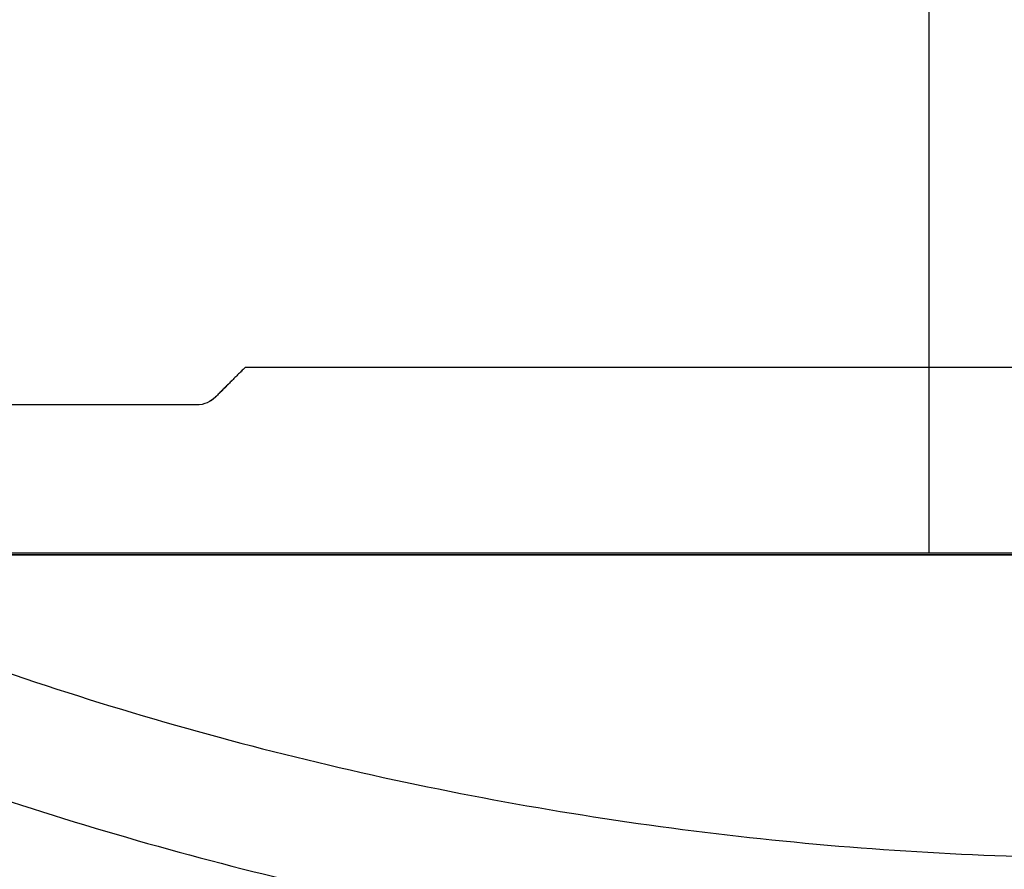
# Model space of a CAD drawing. Units: centimetres. Extents: x 78 to 1117, y -279 to 87.
# Drawn here: x 824 to 824, y -89 to -89 of the extents above; entities that cross this region are included whole.
import ezdxf

# ---------------------------------------------------------------- set-up
doc = ezdxf.new("R2010")
doc.units = ezdxf.units.CM
doc.layers.add('metallo', color=252, linetype='Continuous', true_color=0x696969)

msp = doc.modelspace()

# ---------------------------------------------------------------- linework, layer by layer
at = {"layer": 'metallo'}
msp.add_line((824.27059, -89.18399, 240.61818), (824.27059, -84.18399, 240.61818), dxfattribs=at)
at = {"layer": 'metallo', "color": 18, "lineweight": 0, "true_color": 0x000000}
msp.add_line((823.70442, -89.06039, 8.92296), (823.70442, -89.06045, 8.92296), dxfattribs=at)
at = {"layer": 'metallo', "color": 18, "true_color": 0x000000}
msp.add_polyline3d([(825.55889, -89.18548, 8.92296), (823.28197, -89.18548, 8.92296), (823.28296, -89.18548, 8.92296), (825.5579, -89.18548, 8.92296)], close=True, dxfattribs=at)
at = {"layer": 'metallo'}
for points, knots in [([(824.42927, -83.80253, 0.45), (827.28927, -83.80253, 0.45), (827.28927, -86.66253, 0.45), (827.28927, -89.52253, 0.45), (824.42927, -89.52253, 0.45), (821.56927, -89.52253, 0.45), (821.56927, -86.66253, 0.45), (821.56927, -83.80253, 0.45), (824.42927, -83.80253, 0.45)], [0, 0, 0, 5.72, 5.72, 11.44, 11.44, 17.16, 17.16, 22.88, 22.88, 22.88]), ([(824.42927, -83.80253, 0.15), (827.28927, -83.80253, 0.15), (827.28927, -86.66253, 0.15), (827.28927, -89.52253, 0.15), (824.42927, -89.52253, 0.15), (821.56927, -89.52253, 0.15), (821.56927, -86.66253, 0.15), (821.56927, -83.80253, 0.15), (824.42927, -83.80253, 0.15)], [0, 0, 0, 4.492477, 4.492477, 8.984955, 8.984955, 13.477432, 13.477432, 17.96991, 17.96991, 17.96991]), ([(824.42927, -83.80253, 0.3), (827.28927, -83.80253, 0.3), (827.28927, -86.66253, 0.3), (827.28927, -89.52253, 0.3), (824.42927, -89.52253, 0.3), (821.56927, -89.52253, 0.3), (821.56927, -86.66253, 0.3), (821.56927, -83.80253, 0.3), (824.42927, -83.80253, 0.3)], [0, 0, 0, 4.492477, 4.492477, 8.984955, 8.984955, 13.477432, 13.477432, 17.96991, 17.96991, 17.96991]), ([(823.02247, -84.28368, 0.15), (825.40133, -82.87688, 0.15), (826.80813, -85.25574, 0.15), (828.21493, -87.63459, 0.15), (825.83607, -89.04139, 0.15), (823.45721, -90.44819, 0.15), (822.05042, -88.06933, 0.15), (820.64362, -85.69048, 0.15), (823.02247, -84.28368, 0.15)], [0, 0, 0, 4.34121, 4.34121, 8.682419, 8.682419, 13.023629, 13.023629, 17.364838, 17.364838, 17.364838]), ([(823.02247, -84.28368), (825.40133, -82.87688), (826.80813, -85.25574), (828.21493, -87.63459), (825.83607, -89.04139), (823.45721, -90.44819), (822.05042, -88.06933), (820.64362, -85.69048), (823.02247, -84.28368)], [0, 0, 0, 4.34121, 4.34121, 8.682419, 8.682419, 13.023629, 13.023629, 17.364838, 17.364838, 17.364838]), ([(823.02247, -84.28368, 0.075), (825.40133, -82.87688, 0.075), (826.80813, -85.25574, 0.075), (828.21493, -87.63459, 0.075), (825.83607, -89.04139, 0.075), (823.45721, -90.44819, 0.075), (822.05042, -88.06933, 0.075), (820.64362, -85.69048, 0.075), (823.02247, -84.28368, 0.075)], [0, 0, 0, 4.34121, 4.34121, 8.682419, 8.682419, 13.023629, 13.023629, 17.364838, 17.364838, 17.364838])]:
    msp.add_rational_spline(points, [1, 0.707106781187, 1, 0.707106781187, 1, 0.707106781187, 1, 0.707106781187, 1], degree=2, knots=knots, dxfattribs=at)
for points, degree in [([(823.72793, -89.03687, 124.77057), (823.71622, -89.0486, 124.77057), (823.70451, -89.06032, 124.77057)], 2), ([(823.72793, -89.03687, 8.92296), (823.71625, -89.04855, 8.92296), (823.70457, -89.06023, 8.92296)], 2), ([(823.72793, -89.03687, 240.61818), (823.71625, -89.04855, 240.61818), (823.70457, -89.06023, 240.61818)], 2), ([(825.1146, -89.03687, 8.92296), (824.42127, -89.03687, 8.92296), (823.72793, -89.03687, 8.92296)], 2), ([(823.72793, -89.03687, 8.92296), (823.72793, -89.03687, 124.77057), (823.72793, -89.03687, 240.61818)], 2), ([(825.1146, -89.03687, 240.61818), (824.42127, -89.03687, 240.61818), (823.72793, -89.03687, 240.61818)], 2), ([(825.1146, -89.03687, 124.77057), (824.42127, -89.03687, 124.77057), (823.72793, -89.03687, 124.77057)], 2), ([(823.71622, -89.0486, 8.92296), (823.71622, -89.0486, 124.77057), (823.71622, -89.0486, 240.61818)], 2), ([(823.70451, -89.06032, 124.77057), (823.70249, -89.06237, 124.77057), (823.70032, -89.06374, 124.77057), (823.69802, -89.06479, 124.77057)], 3), ([(823.70448, -89.06035, 8.92296), (823.70247, -89.06239, 8.92296), (823.70031, -89.06374, 8.92296), (823.69802, -89.06479, 8.92296)], 3), ([(823.70448, -89.06035, 240.61818), (823.70247, -89.06239, 240.61818), (823.70031, -89.06374, 240.61818), (823.69802, -89.06479, 240.61818)], 3), ([(823.70442, -89.06039, 8.92296), (823.70442, -89.06057, 8.92296), (823.70448, -89.06032, 8.92296), (823.70448, -89.06032, 8.92296)], 3), ([(823.70442, -89.06039, 240.61818), (823.70442, -89.06057, 240.61818), (823.70448, -89.06032, 240.61818), (823.70448, -89.06032, 240.61818)], 3), ([(823.70442, -89.06039, 124.77057), (823.70442, -89.06057, 124.77057), (823.70448, -89.06032, 124.77057), (823.70448, -89.06032, 124.77057)], 3), ([(823.70448, -89.06035, 8.92296), (823.70445, -89.06037, 8.92296), (823.70442, -89.06039, 8.92296)], 2), ([(823.70448, -89.06035, 240.61818), (823.70445, -89.06037, 240.61818), (823.70442, -89.06039, 240.61818)], 2), ([(823.70448, -89.06035, 124.77057), (823.70445, -89.06037, 124.77057), (823.70442, -89.06039, 124.77057)], 2), ([(823.70442, -89.06039, 8.92296), (823.70442, -89.06039, 124.77057), (823.70442, -89.06039, 240.61818)], 2), ([(823.70445, -89.06037, 8.92296), (823.70445, -89.06037, 124.77057), (823.70445, -89.06037, 240.61818)], 2), ([(823.70445, -89.06042, 8.92296), (823.70445, -89.06042, 124.77057), (823.70445, -89.06042, 240.61818)], 2), ([(823.70457, -89.06023, 8.92296), (823.70457, -89.06026, 8.92296), (823.70454, -89.06026, 8.92296), (823.70448, -89.06035, 8.92296)], 3), ([(823.70457, -89.06023, 240.61818), (823.70457, -89.06026, 240.61818), (823.70454, -89.06026, 240.61818), (823.70448, -89.06035, 240.61818)], 3), ([(823.70448, -89.06032, 124.77057), (823.70454, -89.06032, 124.77057), (823.70454, -89.06026, 124.77057), (823.70457, -89.06023, 124.77057)], 3), ([(823.70457, -89.06023, 124.77057), (823.70457, -89.06026, 124.77057), (823.70454, -89.06026, 124.77057), (823.70448, -89.06035, 124.77057)], 3), ([(823.70448, -89.06032, 8.92296), (823.70448, -89.06032, 124.77057), (823.70448, -89.06032, 240.61818)], 2), ([(823.70451, -89.06032, 8.92296), (823.7045, -89.06033, 8.92296), (823.70449, -89.06034, 8.92296), (823.70448, -89.06035, 8.92296)], 3), ([(823.70451, -89.06032, 240.61818), (823.7045, -89.06033, 240.61818), (823.70449, -89.06034, 240.61818), (823.70448, -89.06035, 240.61818)], 3), ([(823.70448, -89.06035, 8.92296), (823.70448, -89.06035, 124.77057), (823.70448, -89.06035, 240.61818)], 2), ([(823.70457, -89.06023, 8.92296), (823.70454, -89.06028, 8.92296), (823.70451, -89.06032, 8.92296)], 2), ([(823.70457, -89.06023, 240.61818), (823.70454, -89.06028, 240.61818), (823.70451, -89.06032, 240.61818)], 2), ([(823.70451, -89.06032, 8.92296), (823.70451, -89.06032, 124.77057), (823.70451, -89.06032, 240.61818)], 2), ([(823.70454, -89.06029, 8.92296), (823.70454, -89.06029, 124.77057), (823.70454, -89.06029, 240.61818)], 2), ([(823.70455, -89.06027, 8.92296), (823.70455, -89.06027, 124.77057), (823.70455, -89.06027, 240.61818)], 2), ([(823.70457, -89.06023, 8.92296), (823.70457, -89.06023, 124.77057), (823.70457, -89.06023, 240.61818)], 2), ([(823.68928, -89.06659, 8.92296), (823.49645, -89.06659, 8.92296), (823.30362, -89.06659, 8.92296)], 2), ([(823.68928, -89.06659, 240.61818), (823.49645, -89.06659, 240.61818), (823.30362, -89.06659, 240.61818)], 2), ([(823.68928, -89.06659, 124.77057), (823.49645, -89.06659, 124.77057), (823.30362, -89.06659, 124.77057)], 2), ([(823.69802, -89.06479, 8.92296), (823.69536, -89.06591, 8.92296), (823.69244, -89.06659, 8.92296), (823.68928, -89.06659, 8.92296)], 3), ([(823.69802, -89.06479, 240.61818), (823.69536, -89.06591, 240.61818), (823.69244, -89.06659, 240.61818), (823.68928, -89.06659, 240.61818)], 3), ([(823.69802, -89.06479, 124.77057), (823.69536, -89.06591, 124.77057), (823.69244, -89.06659, 124.77057), (823.68928, -89.06659, 124.77057)], 3), ([(823.68928, -89.06659, 8.92296), (823.68928, -89.06659, 124.77057), (823.68928, -89.06659, 240.61818)], 2), ([(823.69384, -89.06611, 8.92296), (823.69384, -89.06611, 124.77057), (823.69384, -89.06611, 240.61818)], 2), ([(823.69802, -89.06479, 8.92296), (823.69802, -89.06479, 124.77057), (823.69802, -89.06479, 240.61818)], 2), ([(823.70137, -89.06293, 8.92296), (823.70137, -89.06293, 124.77057), (823.70137, -89.06293, 240.61818)], 2), ([(823.16675, -89.18399, 241), (824.42927, -89.18399, 241), (825.69179, -89.18399, 241)], 2), ([(823.16675, -89.18399, 240.61818), (824.42927, -89.18399, 240.61818), (825.69179, -89.18399, 240.61818)], 2), ([(823.28197, -89.18548, 8.92296), (824.42043, -89.18548, 8.92296), (825.55889, -89.18548, 8.92296)], 2), ([(823.28197, -89.18548, 240.61818), (824.42043, -89.18548, 240.61818), (825.55889, -89.18548, 240.61818)], 2), ([(825.55889, -89.18548, 124.77057), (824.42043, -89.18548, 124.77057), (823.28197, -89.18548, 124.77057)], 2), ([(823.37927, -89.18399, 8.92296), (824.42927, -89.18399, 8.92296), (825.47927, -89.18399, 8.92296)], 2)]:
    msp.add_open_spline(points, degree=degree, dxfattribs=at)
at = {"layer": 'metallo', "color": 18, "lineweight": 0, "true_color": 0x000000}
for points in [[(823.70448, -89.06032, 8.92296), (823.70448, -89.06032, 8.92296), (823.70442, -89.06057, 8.92296), (823.70442, -89.06039, 8.92296)], [(823.70457, -89.06023, 8.92296), (823.70454, -89.06026, 8.92296), (823.70454, -89.06032, 8.92296), (823.70448, -89.06032, 8.92296)], [(823.70454, -89.06026, 8.92296), (823.70454, -89.06026, 8.92296), (823.70457, -89.06026, 8.92296), (823.70457, -89.06023, 8.92296)]]:
    msp.add_open_spline(points, degree=3, dxfattribs=at)
at = {"layer": 'metallo'}
msp.add_open_spline([(823.28197, -89.18548, 124.77057), (823.28246, -89.18548, 124.77057), (823.28296, -89.18548, 124.77057), (824.42043, -89.18548, 124.77057), (825.5579, -89.18548, 124.77057), (825.5584, -89.18548, 124.77057), (825.55889, -89.18548, 124.77057)], degree=2, knots=[816.925559, 816.925559, 816.925559, 816.941559, 816.941559, 853.603559, 853.603559, 853.619559, 853.619559, 853.619559], dxfattribs=at)

doc.saveas('drawing.dxf')
